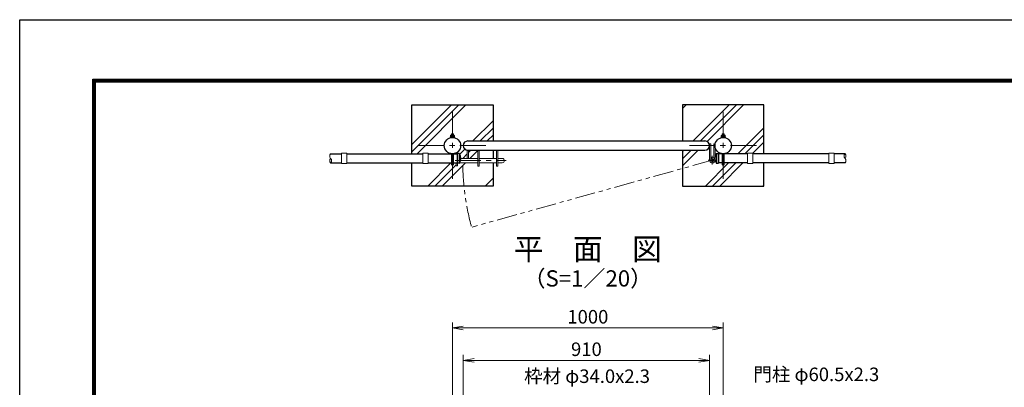
# Model space of a CAD drawing. Units: millimetres. Extents: x 0 to 8400, y 0 to 5940.
# Drawn here: x 0 to 3637, y 4582 to 5940 of the extents above; entities that cross this region are included whole.
import ezdxf
from ezdxf.enums import TextEntityAlignment as Align

# ---------------------------------------------------------------- set-up
doc = ezdxf.new("R2010")
doc.units = ezdxf.units.MM
doc.header["$LTSCALE"] = 3
doc.header["$MEASUREMENT"] = 0
for name, pattern in [('CENTER', [50.8, 31.75, -6.35, 6.35, -6.35]), ('DASHED', [19.05, 12.7, -6.35]), ('PHANTOMX2', [5, 2.5, -0.5, 0.5, -0.5, 0.5, -0.5])]:
    doc.linetypes.add(name, pattern=pattern)
doc.layers.get('Defpoints').update_dxf_attribs({"color": 8})
for name, color, linetype, lineweight in [('D-BMK', 2, 'CENTER', 13), ('D-DCR-HCH', 7, 'Continuous', 13), ('D-STR-DIM', 7, 'Continuous', 13), ('D-STR-TXT', 7, 'Continuous', 13), ('D-STR3', 3, 'Continuous', 13)]:
    doc.layers.add(name, color=color, linetype=linetype, lineweight=lineweight)
for name, color, linetype in [('D-STR1', 1, 'Continuous'), ('D-STR4', 7, 'Continuous'), ('D-TTL', 2, 'Continuous'), ('D-TTL-TXT', 7, 'Continuous')]:
    doc.layers.add(name, color=color, linetype=linetype)
doc.styles.add('ゴシック', font='txt')
doc.dimstyles.new('STYLE', dxfattribs={"dimscale": 20, "dimtxt": 2.5, "dimasz": 2, "dimexe": 1, "dimexo": 1, "dimgap": 0.8, "dimtad": 1, "dimdsep": 46, "dimtxsty": 'ゴシック', "dimblk": 'OPEN', "dimcen": 1e-08, "dimclrd": 256, "dimclre": 256, "dimclrt": 256, "dimadec": 0, "dimazin": 2, "dimtfac": 1, "dimtmove": 2, "dimatfit": 3, "dimldrblk": 'OPEN', "dimfxl": 1, "dimtolj": 1, "dimtzin": 0, "dimlwd": -1, "dimlwe": -1, "dimarcsym": 0})

# ---------------------------------------------------------------- blocks, each defined once
blk = doc.blocks.new('_Open')
at = {"color": 0, "linetype": 'ByBlock', "lineweight": -2}
for p, q in [((-1, 0.167), (0, 0)), ((-1, -0.167), (0, 0)), ((0, 0), (-1, 0))]:
    blk.add_line(p, q, dxfattribs=at)
blk = doc.blocks.new('*D23')
at = {"layer": 'D-STR-DIM', "transparency": 16777216}
for p, q in [((1638.2, 4451.4), (1638.2, 4701.4)), ((2548.2, 4451.4), (2548.2, 4701.4)), ((1678.2, 4681.4), (2508.2, 4681.4))]:
    blk.add_line(p, q, dxfattribs=at)
at = {"layer": 'Defpoints', "color": 0, "transparency": 16777216}
for p in [(2548.2, 4681.4), (1638.2, 4431.4), (2548.2, 4431.4)]:
    blk.add_point(p, dxfattribs=at)
at = {"layer": 'D-STR-DIM', "transparency": 16777216, "xscale": 40, "yscale": 40, "zscale": 40, "rotation": 180}
blk.add_blockref('_Open', (1638.2, 4681.4), dxfattribs=at)
at = {"layer": 'D-STR-DIM', "transparency": 16777216, "xscale": 40, "yscale": 40, "zscale": 40}
blk.add_blockref('_Open', (2548.2, 4681.4), dxfattribs=at)
at = {"layer": 'D-STR-DIM', "transparency": 16777216, "insert": (2093.2, 4722.4), "char_height": 50, "attachment_point": 5, "style": 'ゴシック'}
blk.add_mtext('\\A1;910', dxfattribs=at)
blk = doc.blocks.new('*D24')
at = {"layer": 'D-STR-DIM', "transparency": 16777216}
for p, q in [((1598.5, 4491.4), (1598.5, 4821.4)), ((1638.5, 4801.4), (2558.5, 4801.4)), ((2598.5, 4491.4), (2598.5, 4821.4))]:
    blk.add_line(p, q, dxfattribs=at)
at = {"layer": 'Defpoints', "color": 0, "transparency": 16777216}
for p in [(2598.5, 4801.4), (1598.5, 4471.4), (2598.5, 4471.4)]:
    blk.add_point(p, dxfattribs=at)
at = {"layer": 'D-STR-DIM', "transparency": 16777216, "xscale": 40, "yscale": 40, "zscale": 40, "rotation": 180}
blk.add_blockref('_Open', (1598.5, 4801.4), dxfattribs=at)
at = {"layer": 'D-STR-DIM', "transparency": 16777216, "xscale": 40, "yscale": 40, "zscale": 40}
blk.add_blockref('_Open', (2598.5, 4801.4), dxfattribs=at)
at = {"layer": 'D-STR-DIM', "transparency": 16777216, "insert": (2098.5, 4842.4), "char_height": 50, "attachment_point": 5, "style": 'ゴシック'}
blk.add_mtext('\\A1;1000', dxfattribs=at)

msp = doc.modelspace()

# ---------------------------------------------------------------- hatches: boundary and pattern name
at = {"layer": 'D-DCR-HCH'}
h = msp.add_hatch(dxfattribs=at)
h.set_pattern_fill('PLAST', color=256, scale=600, angle=45)
h.set_pattern_definition([(45, (5965.28, -240.1), (-106.066, 106.066), []), (45, (5952.02, -226.84), (-106.066, 106.066), []), (45, (5938.76, -213.58), (-106.066, 106.066), [])])
edge = h.paths.add_edge_path()
edge.add_line((1748.454, 5624.854), (1448.454, 5624.854))
edge.add_line((1448.454, 5624.854), (1448.454, 5444.604))
edge.add_line((1448.454, 5444.604), (1488.454, 5444.604))
edge.add_line((1488.454, 5444.604), (1488.454, 5446.604))
edge.add_line((1488.454, 5446.604), (1508.454, 5446.604))
edge.add_line((1508.454, 5446.604), (1508.454, 5444.604))
edge.add_line((1508.454, 5444.604), (1594.454, 5444.604))
edge.add_line((1594.454, 5444.604), (1594.454, 5444.87))
edge.add_arc((1598.454, 5474.854), 30.25, 180, 262.401444, ccw=False)
edge.add_arc((1598.454, 5474.854), 30.25, 97.598556, 180, ccw=False)
edge.add_line((1594.454, 5504.838), (1594.454, 5505.104))
edge.add_line((1594.454, 5505.104), (1590.954, 5505.104))
edge.add_line((1590.954, 5505.104), (1590.954, 5510.904))
edge.add_arc((1592.829, 5508.743), 2.861, 90.415912, 130.948602, ccw=False)
edge.add_line((1592.808, 5511.604), (1594.454, 5511.604))
edge.add_line((1594.454, 5511.604), (1594.454, 5517.031))
edge.add_line((1594.454, 5517.031), (1595.654, 5518.231))
edge.add_line((1595.654, 5518.231), (1601.254, 5518.231))
edge.add_line((1601.254, 5518.231), (1602.454, 5517.031))
edge.add_line((1602.454, 5517.031), (1602.454, 5511.604))
edge.add_line((1602.454, 5511.604), (1603.783, 5511.604))
edge.add_arc((1604.079, 5508.806), 2.814, 48.218992, 96.042862, ccw=False)
edge.add_line((1605.954, 5510.904), (1605.954, 5505.104))
edge.add_line((1605.954, 5505.104), (1602.454, 5505.104))
edge.add_line((1602.454, 5505.104), (1602.454, 5504.838))
edge.add_arc((1598.454, 5474.854), 30.25, 0, 82.401444, ccw=False)
edge.add_line((1628.704, 5474.854), (1638.204, 5474.854))
edge.add_arc((1654.391, 5475.667), 16.207, 87.12329, 182.87671, ccw=False)
edge.add_line((1655.204, 5491.854), (1748.454, 5491.854))
edge.add_line((1748.454, 5491.854), (1748.454, 5624.854))
edge = h.paths.add_edge_path()
edge.add_line((1594.454, 5406.231), (1594.454, 5410.604))
edge.add_line((1594.454, 5410.604), (1508.454, 5410.604))
edge.add_line((1508.454, 5410.604), (1508.454, 5408.604))
edge.add_line((1508.454, 5408.604), (1488.454, 5408.604))
edge.add_line((1488.454, 5408.604), (1488.454, 5410.604))
edge.add_line((1488.454, 5410.604), (1448.454, 5410.604))
edge.add_line((1448.454, 5410.604), (1448.454, 5324.854))
edge.add_line((1448.454, 5324.854), (1748.454, 5324.854))
edge.add_line((1748.454, 5324.854), (1748.454, 5411.604))
edge.add_line((1748.454, 5411.604), (1696.204, 5411.604))
edge.add_line((1696.204, 5411.604), (1696.204, 5398.604))
edge.add_line((1696.204, 5398.604), (1691.704, 5398.604))
edge.add_line((1691.704, 5398.604), (1691.704, 5411.604))
edge.add_line((1691.704, 5411.604), (1625.171, 5411.604))
edge.add_arc((1593.23, 5427.604), 35.724, 331.741183, 333.392391, ccw=False)
edge.add_arc((1623.786, 5411.104), 1, 270, 335.560811, ccw=False)
edge.add_line((1623.786, 5410.104), (1616.704, 5410.104))
edge.add_line((1616.704, 5410.104), (1616.704, 5399.91))
edge.add_line((1616.704, 5399.91), (1612.204, 5399.91))
edge.add_line((1612.204, 5399.91), (1612.204, 5410.604))
edge.add_line((1612.204, 5410.604), (1602.454, 5410.604))
edge.add_line((1602.454, 5410.604), (1602.454, 5406.231))
edge.add_arc((1598.454, 5406.231), 4, -180, 0, ccw=False)
h.paths.add_polyline_path([(1691.704, 5457.854), (1657.454, 5457.854), (1657.454, 5427.604), (1691.704, 5427.604)])
h.paths.add_polyline_path([(1748.454, 5457.854), (1696.204, 5457.854), (1696.204, 5427.604), (1748.454, 5427.604)])
edge = h.paths.add_edge_path()
edge.add_arc((1654.413, 5474.019), 16.23, 177.04948, 264.843412, ccw=False)
edge.add_line((1638.204, 5474.854), (1628.704, 5474.854))
edge.add_arc((1598.454, 5474.854), 30.25, -62.964308, 0, ccw=False)
edge.add_line((1612.204, 5447.91), (1616.704, 5447.91))
edge.add_line((1616.704, 5447.91), (1616.704, 5445.104))
edge.add_line((1616.704, 5445.104), (1623.786, 5445.104))
edge.add_arc((1623.786, 5444.104), 1, 24.439189, 90, ccw=False)
edge.add_arc((1593.23, 5427.604), 35.724, 0, 28.258817, ccw=False)
edge.add_line((1628.954, 5427.604), (1652.954, 5427.604))
edge.add_line((1652.954, 5427.604), (1652.954, 5457.854))
h = msp.add_hatch(dxfattribs=at)
h.set_pattern_fill('PLAST', color=256, scale=600, angle=45)
h.set_pattern_definition([(45, (5930.28, -240.1), (-106.066, 106.066), []), (45, (5917.02, -226.84), (-106.066, 106.066), []), (45, (5903.76, -213.58), (-106.066, 106.066), [])])
h.paths.add_polyline_path([(2748.454, 5624.854), (2448.454, 5624.854), (2448.454, 5491.854), (2530.704, 5491.854, -0.41421356), (2547.704, 5474.854), (2547.704, 5480.854), (2552.204, 5480.854), (2552.204, 5474.854), (2563.704, 5474.854), (2563.704, 5480.854), (2568.204, 5480.854), (2568.204, 5474.854, -0.37588248), (2594.454, 5504.838), (2594.454, 5505.104), (2590.954, 5505.104), (2590.954, 5510.904, -0.15721343), (2592.533, 5511.604), (2594.454, 5511.604), (2594.454, 5517.031), (2595.154, 5517.731), (2595.654, 5518.231), (2601.254, 5518.231), (2602.454, 5517.031), (2602.454, 5511.604), (2604.058, 5511.604, -0.18247243), (2605.954, 5510.904), (2605.954, 5505.104), (2602.454, 5505.104), (2602.454, 5504.838, -0.37588248), (2628.704, 5474.854, -0.37588248), (2602.454, 5444.87), (2602.454, 5444.604), (2688.454, 5444.604), (2688.454, 5446.604), (2708.454, 5446.604), (2708.454, 5444.604), (2748.454, 5444.604)])
h.paths.add_polyline_path([(2547.704, 5474.854, -0.41421356), (2530.704, 5457.854), (2448.454, 5457.854), (2448.454, 5391.764), (2548.053, 5418.451, -0.06554346), (2547.704, 5421.104)])
h.paths.add_polyline_path([(2594.454, 5406.231), (2594.454, 5410.604), (2581.454, 5410.604), (2581.454, 5410.104), (2573.122, 5410.104, -0.29413021), (2572.212, 5410.69, -0.07771585), (2568.55, 5421.104), (2568.204, 5421.104, -0.87697646), (2548.053, 5418.451), (2448.454, 5391.764), (2448.454, 5324.854), (2748.454, 5324.854), (2748.454, 5410.604), (2708.454, 5410.604), (2708.454, 5408.604), (2688.454, 5408.604), (2688.454, 5410.604), (2602.454, 5410.604), (2602.454, 5406.231, -1)])

# ---------------------------------------------------------------- linework, layer by layer
at = {"layer": 'D-BMK'}
for p, q in [((1598.454, 5599.854), (1598.454, 5349.854)), ((2598.454, 5599.854), (2598.454, 5349.854)), ((1473.454, 5474.854), (1723.454, 5474.854)), ((2473.454, 5474.854), (2723.454, 5474.854)), ((1608.387, 5419.604), (1796.88, 5419.604)), ((2542.673, 5420.854), (2573.735, 5420.854)), ((2558.204, 5405.323), (2558.204, 5436.385))]:
    msp.add_line(p, q, dxfattribs=at)
at = {"layer": 'D-BMK', "linetype": 'PHANTOMX2', "ltscale": 10}
msp.add_line((2558.204, 5420.854), (1670.94, 5174.051), dxfattribs=at)
msp.add_arc((2592.954, 5421.104), 956.761, 181.269333, 195, dxfattribs=at)
at = {"layer": 'D-STR-DIM'}
for centre, start, end in [((1157.008, 5436.104), 135.181459, 224.818541), ((1157.008, 5419.104), 135.181459, 224.818541), ((1139.9, 5419.104), 315.181459, 44.818541), ((3057.008, 5436.104), 135.181459, 224.818541), ((3039.9, 5436.104), 315.181459, 44.818541), ((3039.9, 5419.104), 315.181459, 44.818541)]:
    msp.add_arc(centre, 12.059, start, end, dxfattribs=at)
at = {"layer": 'D-STR1'}
for p, q in [((1655.204, 5491.854), (2531.204, 5491.854)), ((1655.204, 5457.854), (2531.204, 5457.854)), ((1148.454, 5444.604), (1188.454, 5444.604)), ((1208.454, 5444.604), (1488.454, 5444.604)), ((1508.454, 5444.604), (1594.454, 5444.604)), ((1602.454, 5444.604), (1615.454, 5444.604)), ((1623.786, 5445.104), (1615.454, 5445.104)), ((1615.454, 5445.104), (1615.454, 5410.104)), ((1623.454, 5445.104), (1623.454, 5410.104)), ((2573.122, 5445.104), (2581.454, 5445.104)), ((2573.454, 5445.104), (2573.454, 5410.104)), ((2581.454, 5445.104), (2581.454, 5410.104)), ((2594.454, 5444.604), (2581.454, 5444.604)), ((2688.454, 5444.604), (2602.454, 5444.604)), ((2988.454, 5444.604), (2708.454, 5444.604)), ((3048.454, 5444.604), (3008.454, 5444.604)), ((1148.454, 5410.604), (1188.454, 5410.604)), ((1208.454, 5410.604), (1488.454, 5410.604)), ((1508.454, 5410.604), (1594.454, 5410.604)), ((1602.454, 5410.604), (1615.454, 5410.604)), ((1623.786, 5410.104), (1615.454, 5410.104)), ((2573.122, 5410.104), (2581.454, 5410.104)), ((2594.454, 5410.604), (2581.454, 5410.604)), ((2688.454, 5410.604), (2602.454, 5410.604)), ((2988.454, 5410.604), (2708.454, 5410.604)), ((3048.454, 5410.604), (3008.454, 5410.604))]:
    msp.add_line(p, q, dxfattribs=at)
for centre in [(1598.454, 5474.854), (2598.454, 5474.854)]:
    msp.add_circle(centre, 30.25, dxfattribs=at)
for centre, radius, start, end in [((1655.204, 5474.854), 17, 90, 270), ((2531.204, 5474.854), 17, 270, 90), ((1623.786, 5444.104), 1, 32.298266, 90), ((1593.23, 5427.604), 35.724, 331.521362, 28.478638), ((2603.678, 5427.604), 35.724, 151.521362, 208.478638), ((2573.122, 5444.104), 1, 90, 147.701734), ((1623.786, 5411.104), 1, 270, 327.701734), ((2573.122, 5411.104), 1, 212.298266, 270)]:
    msp.add_arc(centre, radius, start, end, dxfattribs=at)
at = {"layer": 'D-STR3'}
for p, q in [((1590.454, 5506.704), (1606.454, 5506.704)), ((1590.454, 5505.104), (1590.454, 5506.704)), ((1590.454, 5505.104), (1606.454, 5505.104)), ((1590.954, 5506.704), (1590.954, 5512.504)), ((1605.954, 5506.704), (1590.954, 5506.704)), ((1604.375, 5513.204), (1592.808, 5513.204)), ((1595.654, 5518.604), (1594.454, 5517.404)), ((1594.454, 5513.204), (1594.454, 5517.404)), ((1594.454, 5517.404), (1602.454, 5517.404)), ((1594.704, 5512.504), (1594.704, 5506.704)), ((1595.154, 5513.204), (1595.154, 5518.104)), ((1595.654, 5518.604), (1601.254, 5518.604)), ((1602.454, 5517.404), (1601.254, 5518.604)), ((1601.754, 5513.204), (1601.754, 5518.104)), ((1602.204, 5512.504), (1602.204, 5506.704)), ((1602.454, 5513.204), (1602.454, 5517.404)), ((1605.954, 5506.704), (1605.954, 5512.504)), ((1606.454, 5505.104), (1606.454, 5506.704)), ((2590.454, 5506.704), (2606.454, 5506.704)), ((2590.454, 5505.104), (2590.454, 5506.704)), ((2590.454, 5505.104), (2606.454, 5505.104)), ((2590.954, 5506.704), (2590.954, 5512.504)), ((2605.954, 5506.704), (2590.954, 5506.704)), ((2604.375, 5513.204), (2592.808, 5513.204)), ((2595.654, 5518.604), (2594.454, 5517.404)), ((2594.454, 5513.204), (2594.454, 5517.404)), ((2594.454, 5517.404), (2602.454, 5517.404)), ((2594.704, 5512.504), (2594.704, 5506.704)), ((2595.154, 5513.204), (2595.154, 5518.104)), ((2595.654, 5518.604), (2601.254, 5518.604)), ((2602.454, 5517.404), (2601.254, 5518.604)), ((2601.754, 5513.204), (2601.754, 5518.104)), ((2602.204, 5512.504), (2602.204, 5506.704)), ((2602.454, 5513.204), (2602.454, 5517.404)), ((2605.954, 5506.704), (2605.954, 5512.504)), ((2606.454, 5505.104), (2606.454, 5506.704)), ((1652.954, 5457.854), (1652.954, 5427.604)), ((1657.454, 5457.854), (1652.954, 5457.854)), ((1657.454, 5457.854), (1657.454, 5427.604)), ((1692.204, 5457.854), (1692.204, 5398.604)), ((1696.704, 5457.854), (1696.704, 5398.604)), ((1761.204, 5457.854), (1761.204, 5398.604)), ((1765.704, 5457.854), (1765.704, 5398.604)), ((2548.204, 5420.854), (2548.204, 5480.854)), ((2552.704, 5480.854), (2548.204, 5480.854)), ((2552.704, 5420.854), (2552.704, 5480.854)), ((2563.704, 5429.471), (2563.704, 5480.854)), ((2563.704, 5480.854), (2568.204, 5480.854)), ((2568.204, 5420.854), (2568.204, 5480.854)), ((1188.454, 5446.604), (1188.454, 5408.604)), ((1188.454, 5446.604), (1208.454, 5446.604)), ((1208.454, 5446.604), (1208.454, 5408.604)), ((1488.454, 5446.604), (1488.454, 5408.604)), ((1488.454, 5446.604), (1508.454, 5446.604)), ((1508.454, 5446.604), (1508.454, 5408.604)), ((1594.454, 5406.231), (1594.454, 5444.87)), ((1602.454, 5406.231), (1602.454, 5444.87)), ((1612.204, 5447.91), (1612.204, 5444.604)), ((1612.204, 5447.91), (1616.704, 5447.91)), ((1616.704, 5445.104), (1616.704, 5447.91)), ((1628.954, 5427.604), (1692.204, 5427.604)), ((1696.704, 5427.604), (1761.204, 5427.604)), ((1765.704, 5427.604), (1782.204, 5427.604)), ((2552.704, 5429.206), (2555.276, 5425.513)), ((2594.454, 5406.231), (2594.454, 5444.87)), ((2602.454, 5406.231), (2602.454, 5444.87)), ((2688.454, 5446.604), (2688.454, 5408.604)), ((2708.454, 5446.604), (2688.454, 5446.604)), ((2708.454, 5446.604), (2708.454, 5408.604)), ((2988.454, 5446.604), (2988.454, 5408.604)), ((3008.454, 5446.604), (2988.454, 5446.604)), ((3008.454, 5446.604), (3008.454, 5408.604)), ((1188.454, 5408.604), (1208.454, 5408.604)), ((1488.454, 5408.604), (1508.454, 5408.604)), ((1612.204, 5410.604), (1612.204, 5399.91)), ((1612.204, 5399.91), (1616.704, 5399.91)), ((1616.704, 5399.91), (1616.704, 5410.104)), ((1625.171, 5411.604), (1692.204, 5411.604)), ((1692.204, 5398.604), (1696.704, 5398.604)), ((1696.704, 5411.604), (1761.204, 5411.604)), ((1761.204, 5398.604), (1765.704, 5398.604)), ((1765.704, 5411.604), (1782.204, 5411.604)), ((2708.454, 5408.604), (2688.454, 5408.604)), ((3008.454, 5408.604), (2988.454, 5408.604))]:
    msp.add_line(p, q, dxfattribs=at)
for centre, radius, start, end in [((1592.829, 5510.343), 2.861, 49.051398, 130.948602), ((1598.454, 5502.809), 10.395, 68.852953, 111.147047), ((1604.079, 5510.406), 2.814, 48.218992, 131.781008), ((2592.829, 5510.343), 2.861, 49.051398, 130.948602), ((2598.454, 5502.809), 10.395, 68.852953, 111.147047), ((2604.079, 5510.406), 2.814, 48.218992, 131.781008), ((1782.204, 5419.604), 8, 270, 90), ((2558.204, 5420.854), 10, 180, 123.367013), ((2558.204, 5420.854), 5.5, 180, 122.153043)]:
    msp.add_arc(centre, radius, start, end, dxfattribs=at)
at = {"layer": 'D-STR3', "linetype": 'DASHED'}
for centre in [(1598.454, 5406.231), (2598.454, 5406.231)]:
    msp.add_arc(centre, 4, 180, 0, dxfattribs=at)
at = {"layer": 'D-STR4'}
for p, q in [((1448.454, 5444.604), (1448.454, 5624.854)), ((1448.454, 5624.854), (1748.454, 5624.854)), ((1748.454, 5624.854), (1748.454, 5491.854)), ((2448.454, 5624.854), (2448.454, 5491.854)), ((2748.454, 5624.854), (2448.454, 5624.854)), ((2748.454, 5444.604), (2748.454, 5624.854)), ((1748.454, 5457.854), (1748.454, 5427.604)), ((2448.454, 5457.854), (2448.454, 5324.854)), ((1448.454, 5324.854), (1448.454, 5410.604)), ((1748.454, 5411.604), (1748.454, 5324.854)), ((2748.454, 5324.854), (2748.454, 5410.604)), ((1748.454, 5324.854), (1448.454, 5324.854)), ((2448.454, 5324.854), (2748.454, 5324.854))]:
    msp.add_line(p, q, dxfattribs=at)
at = {"layer": 'D-TTL'}
msp.add_lwpolyline([(0, 5940), (8400, 5940), (8400, 0), (0, 0)], close=True, dxfattribs=at)
at = {"layer": 'D-TTL', "color": 7}
for points in [[(270, 5720), (8130, 5720), (8130, 220), (270, 220)], [(272.5, 5717.5), (8127.5, 5717.5), (8127.5, 222.5), (272.5, 222.5)], [(275, 5715), (8125, 5715), (8125, 225), (275, 225)], [(277.5, 5712.5), (8122.5, 5712.5), (8122.5, 227.5), (277.5, 227.5)], [(280, 5710), (8120, 5710), (8120, 230), (280, 230)]]:
    msp.add_lwpolyline(points, close=True, dxfattribs=at)

# ---------------------------------------------------------------- texts
at = {"layer": 'D-STR-TXT', "style": 'ゴシック'}
for s, p in [('枠材 φ34.0x2.3', (1863.242, 4597.829)), ('門柱 φ60.5x2.3', (2710.091, 4604.631))]:
    msp.add_text(s, height=50, dxfattribs=at).set_placement(p)
at = {"layer": 'D-TTL-TXT', "style": 'ゴシック'}
for s, height, p in [('平\u3000面\u3000図', 80, (2098.454, 5082.068)), ('（S=1／20）', 60, (2098.454, 4976.34))]:
    msp.add_text(s, height=height, dxfattribs=at).set_placement(p, align=Align.MIDDLE)

# ---------------------------------------------------------------- dimensions: what is measured, and where the dimension line sits
at = {"layer": 'D-STR-DIM'}
for base, p1, p2, picture, middle in [((2598.454, 4801.367), (1598.454, 4471.367), (2598.454, 4471.367), '*D24', (2098.454, 4842.367)), ((2548.204, 4681.367), (1638.204, 4431.367), (2548.204, 4431.367), '*D23', (2093.204, 4722.367))]:
    dim = msp.add_linear_dim(base=base, p1=p1, p2=p2, dimstyle='STYLE', dxfattribs=at)
    dim.commit()
    dim.dimension.update_dxf_attribs({"geometry": picture, "text_midpoint": middle})

doc.saveas('drawing.dxf')
